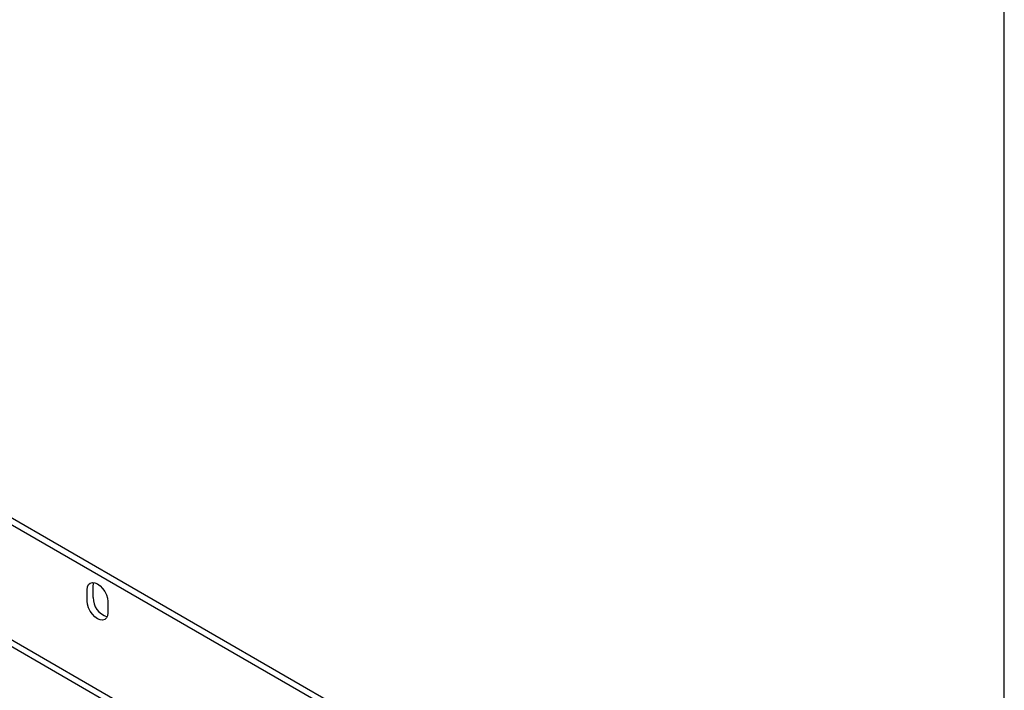
# Model space of a CAD drawing. Units: millimetres. Extents: x 0 to 420, y 0 to 298.
# Drawn here: x 349 to 420, y 149 to 197 of the extents above; entities that cross this region are included whole.
import ezdxf

# ---------------------------------------------------------------- set-up
doc = ezdxf.new("R2010")
doc.units = ezdxf.units.MM
doc.linetypes.add('SLD-Сплошная', pattern=[0])
doc.layers.add('FORMAT', color=7, linetype='SLD-Сплошная')

msp = doc.modelspace()

# ---------------------------------------------------------------- linework, layer by layer
at = {"color": 7, "linetype": 'SLD-Сплошная', "lineweight": 18}
msp.add_line((420, 0), (420, 297), dxfattribs=at)
at = {"color": 7, "linetype": 'SLD-Сплошная', "lineweight": 25}
for p, q in [((290.7511, 193.992), (410.2522, 125.0055)), ((291.1754, 194.2369), (410.6764, 125.2504)), ((296.5848, 182.2962), (398.196, 123.6373)), ((296.5848, 181.8063), (398.196, 123.1473)), ((353.6483, 155.3143), (353.6483, 156.1308)), ((354.0726, 155.5592), (354.0726, 156.3757)), ((355.1332, 155.2736), (355.1332, 154.4571))]:
    msp.add_line(p, q, dxfattribs=at)
at = {"color": 7, "linetype": 'SLD-Сплошная', "lineweight": 25, "flags": 128}
for points in [[(353.6483, 156.1308), (353.6736, 156.3381), (353.7478, 156.5021), (353.8657, 156.6115), (354.0195, 156.659), (354.1986, 156.6413), (354.3907, 156.5596), (354.5829, 156.4194), (354.762, 156.2304), (354.9157, 156.0054), (355.0337, 155.7597), (355.1079, 155.5101), (355.1332, 155.2736)], [(354.0726, 156.3757), (354.0978, 156.583), (354.1227, 156.6565)], [(355.1332, 154.4571), (355.1079, 154.2498), (355.0337, 154.0858), (354.9157, 153.9763), (354.762, 153.9289), (354.5829, 153.9466), (354.3907, 154.0283), (354.1986, 154.1684), (354.0195, 154.3575), (353.8657, 154.5825), (353.7478, 154.8282), (353.6736, 155.0778), (353.6483, 155.3143)]]:
    msp.add_lwpolyline(points, dxfattribs=at)
at = {"color": 7, "linetype": 'SLD-Сплошная', "lineweight": 25}
msp.add_arc((355.5223, 155.5579), 1.4497, 179.948389, 252.365344, dxfattribs=at)
at = {"layer": 'FORMAT'}
msp.add_line((420, 1.013), (420, 298.013), dxfattribs=at)

doc.saveas('drawing.dxf')
